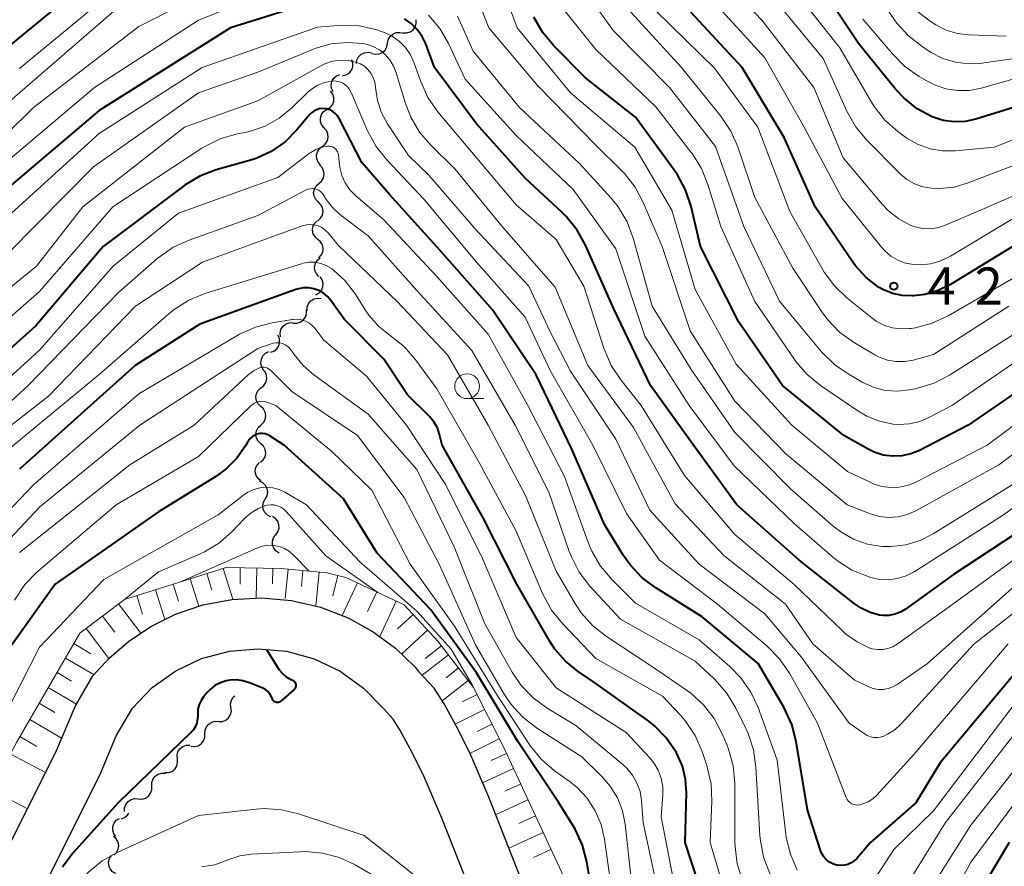
# Model space of a CAD drawing. Units: metres. Extents: x -70000 to -68000, y 22500 to 24000.
# Drawn here: x -68997 to -68898, y 23795 to 23880 of the extents above; entities that cross this region are included whole.
import ezdxf

# ---------------------------------------------------------------- set-up
doc = ezdxf.new("R2010")
doc.units = ezdxf.units.M
for name, color, linetype, lineweight in [('210100_道路縁(街区線)', 7, 'Continuous', 30), ('510200_細流', 7, 'Continuous', 30), ('610111_人工斜面(上)', 7, 'Continuous', 30), ('610199_人工斜面(ヒゲ)', 7, 'Continuous', 30), ('633100_広葉樹林', 7, 'Continuous', 13), ('710100_等高線(計曲線)', 7, 'Continuous', 40), ('710200_等高線(主曲線)', 7, 'Continuous', 13), ('731200_図化機測定による標高点', 7, 'Continuous', 40)]:
    doc.layers.add(name, color=color, linetype=linetype, lineweight=lineweight)
doc.styles.add('Style-WORKING', font='MS Gothic.ttf')

msp = doc.modelspace()

# ---------------------------------------------------------------- linework, layer by layer
at = {"layer": '210100_道路縁(街区線)', "linetype": 'Continuous', "lineweight": 30, "flags": 128}
for points in [[(-68989.63, 23813.77), (-68987.98, 23815.56), (-68986.04, 23817.24), (-68983.8, 23818.73), (-68981.29, 23819.97), (-68978.56, 23820.91), (-68975.65, 23821.47), (-68972.64, 23821.63), (-68969.63, 23821.36), (-68966.71, 23820.68), (-68963.94, 23819.61), (-68961.41, 23818.21), (-68959.16, 23816.54), (-68957.22, 23814.68), (-68956.83, 23814.2)], [(-68985.64, 23810.53), (-68983.64, 23812.59), (-68981.28, 23814.26), (-68978.67, 23815.5), (-68975.88, 23816.25), (-68973, 23816.5), (-68970.12, 23816.24), (-68967.33, 23815.47), (-68964.73, 23814.23), (-68962.38, 23812.54), (-68960.36, 23810.47)], [(-68998.14, 23796.5), (-68993.29, 23806.24), (-68991.38, 23810.76), (-68989.63, 23813.77)], [(-68925.41, 23751.97), (-68928.99, 23756.44), (-68931.02, 23759.26), (-68932.21, 23761.36), (-68934.59, 23766.16), (-68940.13, 23778.02), (-68942.8, 23784.21), (-68945.73, 23791.33), (-68949.77, 23801.54), (-68951.58, 23805.77), (-68952.86, 23808.37), (-68954.25, 23810.94), (-68955.27, 23812.53), (-68956.83, 23814.2)], [(-68995.29, 23791.31), (-68993.84, 23793.92), (-68988.82, 23803.99), (-68987.28, 23807.74), (-68985.64, 23810.53)], [(-68929.82, 23749.2), (-68933.27, 23753.5), (-68935.4, 23756.47), (-68936.68, 23758.73), (-68939.24, 23763.87), (-68944.86, 23775.92), (-68947.55, 23782.17), (-68950.52, 23789.35), (-68954.5, 23799.43), (-68956.29, 23803.61), (-68957.46, 23806), (-68958.73, 23808.35), (-68959.41, 23809.4), (-68960.36, 23810.47)]]:
    msp.add_lwpolyline(points, dxfattribs=at)
at = {"layer": '510200_細流', "linetype": 'Continuous', "lineweight": 30, "flags": 128}
for points in [[(-68958.403, 23878.497), (-68958.036, 23878.485), (-68957.686, 23878.592), (-68957.387, 23878.806), (-68957.173, 23879.105), (-68957.066, 23879.455), (-68957.078, 23879.822)], [(-68959.951, 23877.446), (-68959.884, 23877.807), (-68959.704, 23878.127), (-68959.43, 23878.373), (-68959.093, 23878.518), (-68958.727, 23878.547), (-68958.372, 23878.457)], [(-68961.53, 23876.436), (-68961.174, 23876.345), (-68960.809, 23876.375), (-68960.471, 23876.52), (-68960.198, 23876.766), (-68960.018, 23877.085), (-68959.951, 23877.446)], [(-68963.092, 23875.399), (-68963.039, 23875.762), (-68962.872, 23876.088), (-68962.608, 23876.345), (-68962.277, 23876.503), (-68961.913, 23876.547), (-68961.554, 23876.471)], [(-68964.51, 23874.183), (-68964.151, 23874.261), (-68963.838, 23874.451), (-68963.6, 23874.731), (-68963.466, 23875.073), (-68963.447, 23875.44), (-68963.549, 23875.793)], [(-68965.43, 23872.553), (-68965.589, 23872.884), (-68965.631, 23873.248), (-68965.555, 23873.608), (-68965.368, 23873.924), (-68965.09, 23874.163), (-68964.749, 23874.3)], [(-68966.032, 23870.783), (-68965.722, 23870.981), (-68965.493, 23871.268), (-68965.368, 23871.612), (-68965.36, 23871.98), (-68965.47, 23872.33), (-68965.687, 23872.626)], [(-68966.324, 23868.932), (-68966.562, 23869.212), (-68966.696, 23869.553), (-68966.715, 23869.921), (-68966.614, 23870.274), (-68966.407, 23870.576), (-68966.112, 23870.795)], [(-68966.533, 23867.069), (-68966.243, 23867.295), (-68966.043, 23867.602), (-68965.95, 23867.957), (-68965.977, 23868.324), (-68966.12, 23868.662), (-68966.364, 23868.936)], [(-68966.702, 23865.202), (-68966.946, 23865.476), (-68967.088, 23865.814), (-68967.115, 23866.181), (-68967.023, 23866.536), (-68966.822, 23866.843), (-68966.533, 23867.069)], [(-68966.87, 23863.334), (-68966.595, 23863.577), (-68966.414, 23863.896), (-68966.343, 23864.256), (-68966.393, 23864.621), (-68966.555, 23864.95), (-68966.816, 23865.208)], [(-68966.924, 23861.46), (-68967.185, 23861.719), (-68967.347, 23862.047), (-68967.397, 23862.412), (-68967.327, 23862.772), (-68967.145, 23863.091), (-68966.87, 23863.334)], [(-68966.978, 23859.586), (-68966.703, 23859.829), (-68966.522, 23860.148), (-68966.452, 23860.508), (-68966.501, 23860.873), (-68966.664, 23861.201), (-68966.924, 23861.46)], [(-68966.974, 23857.712), (-68967.253, 23857.95), (-68967.44, 23858.266), (-68967.517, 23858.626), (-68967.474, 23858.99), (-68967.317, 23859.322), (-68967.061, 23859.585)], [(-68966.888, 23855.839), (-68966.632, 23856.102), (-68966.475, 23856.434), (-68966.431, 23856.798), (-68966.508, 23857.158), (-68966.695, 23857.474), (-68966.974, 23857.712)], [(-68966.877, 23853.967), (-68967.125, 23854.238), (-68967.272, 23854.574), (-68967.305, 23854.94), (-68967.218, 23855.297), (-68967.022, 23855.607), (-68966.735, 23855.837)], [(-68967.183, 23852.123), (-68966.864, 23852.305), (-68966.621, 23852.58), (-68966.479, 23852.918), (-68966.453, 23853.285), (-68966.545, 23853.64), (-68966.747, 23853.947)], [(-68968.056, 23850.528), (-68968.043, 23850.894), (-68967.912, 23851.237), (-68967.677, 23851.52), (-68967.365, 23851.713), (-68967.007, 23851.796), (-68966.642, 23851.758)], [(-68969.459, 23849.284), (-68969.092, 23849.269), (-68968.741, 23849.375), (-68968.441, 23849.586), (-68968.225, 23849.884), (-68968.115, 23850.234), (-68968.125, 23850.601)], [(-68970.736, 23847.913), (-68970.774, 23848.278), (-68970.691, 23848.636), (-68970.499, 23848.949), (-68970.216, 23849.183), (-68969.874, 23849.315), (-68969.507, 23849.328)], [(-68971.754, 23846.349), (-68971.408, 23846.469), (-68971.118, 23846.695), (-68970.916, 23847.001), (-68970.823, 23847.357), (-68970.848, 23847.723), (-68970.991, 23848.061)], [(-68972.465, 23844.616), (-68972.646, 23844.936), (-68972.713, 23845.296), (-68972.662, 23845.66), (-68972.497, 23845.988), (-68972.236, 23846.246), (-68971.906, 23846.406)], [(-68972.685, 23842.761), (-68972.399, 23842.991), (-68972.203, 23843.302), (-68972.116, 23843.658), (-68972.148, 23844.025), (-68972.295, 23844.361), (-68972.543, 23844.631)], [(-68972.71, 23840.887), (-68972.978, 23841.138), (-68973.15, 23841.462), (-68973.21, 23841.825), (-68973.15, 23842.187), (-68972.978, 23842.511), (-68972.71, 23842.762)], [(-68972.71, 23839.012), (-68972.442, 23839.263), (-68972.27, 23839.587), (-68972.21, 23839.949), (-68972.27, 23840.312), (-68972.442, 23840.636), (-68972.71, 23840.887)], [(-68972.71, 23837.137), (-68972.978, 23837.388), (-68973.15, 23837.712), (-68973.21, 23838.075), (-68973.15, 23838.437), (-68972.978, 23838.761), (-68972.71, 23839.012)], [(-68972.739, 23835.263), (-68972.466, 23835.509), (-68972.288, 23835.829), (-68972.221, 23836.19), (-68972.275, 23836.554), (-68972.441, 23836.881), (-68972.704, 23837.137)], [(-68972.716, 23833.389), (-68972.999, 23833.623), (-68973.191, 23833.936), (-68973.273, 23834.294), (-68973.236, 23834.659), (-68973.084, 23834.993), (-68972.833, 23835.261)], [(-68972.273, 23831.569), (-68972.092, 23831.888), (-68972.025, 23832.249), (-68972.075, 23832.612), (-68972.241, 23832.941), (-68972.502, 23833.199), (-68972.832, 23833.359)], [(-68971.715, 23829.779), (-68972.045, 23829.939), (-68972.306, 23830.197), (-68972.472, 23830.525), (-68972.522, 23830.889), (-68972.455, 23831.249), (-68972.273, 23831.569)], [(-68971.214, 23827.975), (-68970.995, 23828.27), (-68970.883, 23828.619), (-68970.889, 23828.986), (-68971.013, 23829.333), (-68971.24, 23829.621), (-68971.548, 23829.82)], [(-68970.88, 23826.13), (-68971.188, 23826.329), (-68971.415, 23826.617), (-68971.539, 23826.964), (-68971.545, 23827.331), (-68971.433, 23827.68), (-68971.214, 23827.975)], [(-68975.722, 23810.594), (-68975.762, 23810.959), (-68975.682, 23811.316), (-68975.491, 23811.631), (-68975.322, 23811.772)], [(-68976.943, 23809.171), (-68976.577, 23809.187), (-68976.235, 23809.321), (-68975.954, 23809.556), (-68975.763, 23809.871), (-68975.682, 23810.229), (-68975.722, 23810.594)], [(-68978.342, 23807.923), (-68978.329, 23808.29), (-68978.198, 23808.633), (-68977.964, 23808.917), (-68977.652, 23809.11), (-68977.295, 23809.194), (-68976.93, 23809.157)], [(-68979.753, 23806.689), (-68979.388, 23806.653), (-68979.031, 23806.736), (-68978.719, 23806.929), (-68978.485, 23807.214), (-68978.354, 23807.556), (-68978.342, 23807.923)], [(-68981.116, 23805.405), (-68981.144, 23805.771), (-68981.052, 23806.126), (-68980.851, 23806.434), (-68980.562, 23806.661), (-68980.217, 23806.784), (-68979.849, 23806.788)], [(-68982.382, 23804.023), (-68982.015, 23804.027), (-68981.67, 23804.149), (-68981.381, 23804.376), (-68981.18, 23804.684), (-68981.088, 23805.039), (-68981.116, 23805.405)], [(-68983.685, 23802.675), (-68983.685, 23803.043), (-68983.566, 23803.39), (-68983.343, 23803.682), (-68983.038, 23803.886), (-68982.684, 23803.982), (-68982.317, 23803.958)], [(-68985.052, 23801.393), (-68984.686, 23801.369), (-68984.332, 23801.465), (-68984.027, 23801.669), (-68983.803, 23801.961), (-68983.685, 23802.308), (-68983.685, 23802.675)], [(-68986.42, 23800.11), (-68986.42, 23800.477), (-68986.302, 23800.824), (-68986.078, 23801.116), (-68985.773, 23801.32), (-68985.419, 23801.416), (-68985.052, 23801.393)], [(-68986.769, 23799.368), (-68986.425, 23799.496), (-68986.142, 23799.729), (-68986.01, 23799.938)], [(-68987.3, 23797.58), (-68987.517, 23797.877), (-68987.625, 23798.227), (-68987.617, 23798.595), (-68987.49, 23798.94), (-68987.261, 23799.226), (-68986.951, 23799.423)], [(-68987.512, 23795.726), (-68987.247, 23795.98), (-68987.079, 23796.306), (-68987.023, 23796.669), (-68987.087, 23797.031), (-68987.262, 23797.353), (-68987.533, 23797.601)], [(-68987.315, 23793.874), (-68987.635, 23794.054), (-68987.879, 23794.328), (-68988.024, 23794.666), (-68988.051, 23795.032), (-68987.961, 23795.387), (-68987.76, 23795.695)]]:
    msp.add_lwpolyline(points, dxfattribs=at)
at = {"layer": '610111_人工斜面(上)', "linetype": 'Continuous', "lineweight": 13, "flags": 128}
for points in [[(-69002.55, 23797.55), (-69000.76, 23800.56), (-68997.32, 23807.07), (-68990.92, 23818.05), (-68986.45, 23821.46), (-68976.19, 23824.67), (-68970.63, 23824.58), (-68966.06, 23824.14), (-68964.15, 23823.66), (-68958.28, 23820.91), (-68954.9, 23817.27)], [(-68954.9, 23817.27), (-68951.3, 23812.6), (-68948.34, 23806.69), (-68936.78, 23781.82), (-68919.26, 23757.1)]]:
    msp.add_lwpolyline(points, dxfattribs=at)
at = {"layer": '610199_人工斜面(ヒゲ)', "linetype": 'Continuous', "lineweight": 13, "flags": 128}
for points in [[(-68974.78, 23824.65), (-68974.81, 23822.99)], [(-68978.15, 23824.06), (-68977.63, 23822.4)], [(-68976.49, 23824.58), (-68975.52, 23821.48)], [(-68973.13, 23824.62), (-68973.18, 23821.6)], [(-68971.52, 23824.6), (-68971.55, 23823.04)], [(-68969.97, 23824.52), (-68970.26, 23821.54)], [(-68968.48, 23824.37), (-68968.63, 23822.75)], [(-68966.86, 23824.21), (-68967.19, 23820.79)], [(-68964.97, 23823.86), (-68965.47, 23821.82)], [(-68981.53, 23823), (-68981, 23821.29)], [(-68979.82, 23823.54), (-68978.96, 23820.77)], [(-68963, 23823.12), (-68964.54, 23819.84)], [(-68985.21, 23821.85), (-68984.62, 23819.97)], [(-68983.33, 23822.44), (-68982.39, 23819.43)], [(-68961.05, 23822.21), (-68961.97, 23820.24)], [(-68987.03, 23821.03), (-68984.78, 23818.08)], [(-68959.08, 23821.28), (-68960.75, 23817.72)], [(-68988.66, 23819.78), (-68987.41, 23818.15)], [(-68957.39, 23819.95), (-68958.96, 23818.49)], [(-68990.3, 23818.53), (-68988.01, 23815.53)], [(-68955.93, 23818.38), (-68958.55, 23815.95)], [(-68991.53, 23817.01), (-68989.81, 23816)], [(-68954.53, 23816.79), (-68956.17, 23815.51)], [(-68953.83, 23815.88), (-68956.49, 23813.84)], [(-68992.37, 23815.56), (-68989.49, 23813.88)], [(-68993.22, 23814.1), (-68991.76, 23813.25)], [(-68952.81, 23814.56), (-68954.07, 23813.58)], [(-68951.83, 23813.29), (-68954.46, 23811.27)], [(-68994.11, 23812.58), (-68991.28, 23810.93)], [(-68950.95, 23811.9), (-68952.45, 23811.14)], [(-68995.03, 23811.01), (-68993.45, 23810.09)], [(-68950.19, 23810.39), (-68953.15, 23808.91)], [(-68995.98, 23809.37), (-68992.7, 23807.45)], [(-68949.45, 23808.92), (-68950.93, 23808.18)], [(-68996.97, 23807.66), (-68995.27, 23806.67)], [(-68948.72, 23807.44), (-68951.67, 23805.96)], [(-68997.93, 23805.91), (-68994.39, 23804.03)], [(-68948, 23805.96), (-68949.52, 23805.25)], [(-68947.29, 23804.43), (-68950.39, 23802.99)], [(-68946.57, 23802.88), (-68948.14, 23802.15)], [(-68999.84, 23802.3), (-68996.21, 23800.37)], [(-68945.84, 23801.3), (-68949.08, 23799.79)], [(-68945.08, 23799.68), (-68946.75, 23798.9)], [(-68944.31, 23798.01), (-68947.74, 23796.41)], [(-68943.51, 23796.29), (-68945.28, 23795.47)]]:
    msp.add_lwpolyline(points, dxfattribs=at)
at = {"layer": '633100_広葉樹林', "linetype": 'Continuous', "lineweight": 13}
msp.add_line((-68951.95, 23841.68), (-68950.283, 23841.68), dxfattribs=at)
msp.add_circle((-68951.95, 23842.93), 1.25, dxfattribs=at)
at = {"layer": '710100_等高線(計曲線)', "linetype": 'Continuous', "lineweight": 40, "flags": 128}
for points, elevation in [([(-68895, 23871.6), (-68900.75, 23869.82), (-68901.83, 23869.58), (-68902.94, 23869.54), (-68904.04, 23869.69), (-68905.16, 23870.06), (-68906.65, 23870.86), (-68907.97, 23871.91), (-68908.82, 23872.83), (-68912.56, 23877.44), (-68917, 23884.11)], 430), ([(-68968.65, 23881.22), (-68975.77, 23879), (-68989, 23870.69), (-68999, 23862.23)], 400), ([(-68993.43, 23881), (-69002.28, 23873.72)], 410), ([(-68895, 23858.22), (-68903.29, 23853.18), (-68904.54, 23852.56), (-68905.87, 23852.17), (-68907, 23852.03), (-68907.16, 23852.02), (-68908.15, 23852.05), (-68909.12, 23852.25), (-68910.03, 23852.62), (-68910.55, 23852.91), (-68911.79, 23853.88), (-68912.85, 23855.04), (-68913.13, 23855.43), (-68916.91, 23861), (-68920.04, 23867.96), (-68924.26, 23875), (-68929.42, 23880.58)], 420), ([(-68893, 23830.54), (-68903, 23823.97), (-68907.82, 23820.49), (-68908.34, 23820.18), (-68908.89, 23819.97), (-68909.48, 23819.86), (-68910.08, 23819.85), (-68910.43, 23819.89), (-68911.39, 23820.16), (-68912.3, 23820.58), (-68912.99, 23821.05), (-68918.55, 23825.45), (-68924.82, 23831), (-68929.1, 23836.9), (-68933.5, 23843), (-68937.23, 23850.77), (-68940.04, 23857.12), (-68940.88, 23858.65), (-68941.98, 23860.01), (-68942.37, 23860.4), (-68946.12, 23863.88), (-68951, 23869.35), (-68955.25, 23875), (-68956.12, 23877.38), (-68956.48, 23878.14), (-68956.97, 23878.83), (-68957.57, 23879.43), (-68958.26, 23879.91)], 400), ([(-68911.52, 23836.55), (-68914.04, 23837.96), (-68920.2, 23843), (-68924.61, 23849.39), (-68928.46, 23857), (-68929.41, 23861.03), (-68929.96, 23862.68), (-68930.78, 23864.22), (-68931.07, 23864.63), (-68935, 23870), (-68940.04, 23873.96), (-68943.26, 23877.21), (-68944.37, 23878.56), (-68945.23, 23880.07)], 410), ([(-68895.98, 23815), (-68904.35, 23805), (-68906.79, 23801), (-68911.35, 23797), (-68912.74, 23795.39), (-68913, 23795.14), (-68913.3, 23794.93), (-68913.63, 23794.79), (-68913.98, 23794.7), (-68914.34, 23794.67), (-68914.7, 23794.71), (-68914.77, 23794.72), (-68915.14, 23794.84), (-68915.48, 23795.02), (-68915.78, 23795.26), (-68916.04, 23795.54), (-68916.24, 23795.87), (-68916.38, 23796.19), (-68917.71, 23800.29), (-68918.85, 23807.17), (-68919.28, 23808.86), (-68920.09, 23810.6), (-68922.67, 23815), (-68928.28, 23819.72), (-68932.96, 23822.62), (-68934.36, 23823.66), (-68935.55, 23824.93), (-68936.24, 23825.93), (-68938.11, 23829), (-68941.4, 23836.6), (-68945, 23844.06), (-68949.4, 23850.6), (-68955, 23856.97), (-68959.76, 23862.24), (-68962.56, 23865.44), (-68964.83, 23869.87), (-68965.01, 23870.14), (-68965.22, 23870.39), (-68965.48, 23870.58), (-68965.77, 23870.74), (-68966.08, 23870.84), (-68966.23, 23870.86), (-68966.53, 23870.88), (-68966.83, 23870.84), (-68967.12, 23870.76), (-68967.39, 23870.62), (-68967.63, 23870.44), (-68967.8, 23870.26), (-68969.09, 23868.73), (-68970.28, 23867.54), (-68971.66, 23866.57), (-68973.18, 23865.86), (-68973.86, 23865.65), (-68977.21, 23864.7), (-68978.84, 23864.08), (-68980.33, 23863.19), (-68980.49, 23863.07), (-68988.58, 23857), (-68995.36, 23849), (-69005, 23840.38)], 390), ([(-68927.29, 23788.71), (-68929.99, 23797), (-68929.87, 23801.98), (-68929.96, 23803.35), (-68930.29, 23804.69), (-68930.84, 23805.95), (-68930.92, 23806.1), (-68931.91, 23807.53), (-68933.14, 23808.77), (-68933.78, 23809.27), (-68939, 23813), (-68940.79, 23814.21), (-68942.05, 23815.23), (-68943.11, 23816.45), (-68943.66, 23817.29), (-68946.94, 23823), (-68950.34, 23829.66), (-68954.45, 23837), (-68954.72, 23838.08), (-68954.95, 23838.74), (-68955.29, 23839.34), (-68955.73, 23839.88), (-68955.8, 23839.94), (-68957.95, 23842.05), (-68960.35, 23845.65), (-68964.34, 23849.66), (-68965.67, 23851.56), (-68966.01, 23851.96), (-68966.41, 23852.3), (-68966.87, 23852.56), (-68967.37, 23852.74), (-68967.88, 23852.83), (-68968.41, 23852.83), (-68968.93, 23852.74), (-68969.18, 23852.66), (-68978.84, 23849.16), (-68985.35, 23845), (-68997, 23834.58)], 380), ([(-68891, 23846.26), (-68901.51, 23839), (-68906.43, 23836.46), (-68907.3, 23836.11), (-68908.21, 23835.91), (-68909.15, 23835.87), (-68910.08, 23836), (-68910.97, 23836.28), (-68911.52, 23836.55)], 410), ([(-68938.86, 23788.8), (-68939.91, 23795.05), (-68940.34, 23796.73), (-68941.07, 23798.32), (-68941.28, 23798.68), (-68942.73, 23801), (-68946.84, 23807.16), (-68951, 23814.06), (-68955.59, 23820.41), (-68961, 23826.11), (-68964.41, 23831.59), (-68970.36, 23837), (-68971.77, 23837.91), (-68972.02, 23838.04), (-68972.28, 23838.12), (-68972.56, 23838.16), (-68972.83, 23838.15), (-68973.11, 23838.09), (-68973.36, 23837.98), (-68973.6, 23837.84), (-68973.8, 23837.65), (-68973.97, 23837.43), (-68974.02, 23837.36), (-68974.27, 23836.91), (-68975.13, 23835.67), (-68976.19, 23834.61), (-68977.23, 23833.85), (-68983, 23830.29), (-68993.42, 23823), (-68998.33, 23816.1)], 370), ([(-68972.15, 23816.42), (-68971.3, 23815.07), (-68970.86, 23814.38), (-68970.55, 23814), (-68970.18, 23813.67)], 360), ([(-68970.18, 23813.67), (-68969.76, 23813.42), (-68969.52, 23813.32), (-68969.44, 23813.28), (-68969.36, 23813.22), (-68969.3, 23813.16), (-68969.24, 23813.08), (-68969.21, 23812.99), (-68969.18, 23812.9), (-68969.18, 23812.81), (-68969.19, 23812.71), (-68969.21, 23812.62), (-68969.25, 23812.54), (-68969.31, 23812.46), (-68969.36, 23812.41), (-68970.71, 23811.22), (-68970.79, 23811.16), (-68970.87, 23811.12), (-68970.95, 23811.1), (-68971.04, 23811.09), (-68971.13, 23811.09), (-68971.22, 23811.11), (-68971.3, 23811.15), (-68971.38, 23811.2), (-68971.44, 23811.26), (-68971.5, 23811.33), (-68971.54, 23811.42), (-68971.55, 23811.45), (-68971.66, 23811.72), (-68971.82, 23811.97), (-68972.02, 23812.19), (-68972.26, 23812.38), (-68972.53, 23812.52), (-68973.87, 23813.07), (-68974.51, 23813.27), (-68975.18, 23813.36), (-68975.85, 23813.33), (-68976.19, 23813.27), (-68976.78, 23813.08), (-68977.33, 23812.79), (-68977.82, 23812.41), (-68978.15, 23812.06), (-68978.47, 23811.67), (-68978.73, 23811.29), (-68978.92, 23810.87), (-68979.04, 23810.43), (-68979.07, 23809.97), (-68979.07, 23809.82), (-68979.08, 23809.43), (-68979.15, 23809.05), (-68979.3, 23808.68), (-68979.5, 23808.34), (-68979.75, 23808.05), (-68987.07, 23801), (-68991.65, 23795.91), (-68992.69, 23794.51)], 360), ([(-68897.41, 23797), (-68902.9, 23787.75), (-68903.66, 23786.18)], 380)]:
    msp.add_lwpolyline(points, dxfattribs=dict(at, elevation=elevation))
at = {"layer": '710200_等高線(主曲線)', "linetype": 'Continuous', "lineweight": 13, "flags": 128}
for points, elevation in [([(-68930.38, 23875), (-68935.45, 23880.55), (-68941, 23888.21), (-68943.86, 23896.14), (-68944.74, 23900.34), (-68944.88, 23900.81), (-68945.11, 23901.25), (-68945.4, 23901.64), (-68945.76, 23901.98), (-68946.09, 23902.2), (-68946.76, 23902.51), (-68947.48, 23902.71), (-68948.22, 23902.77), (-68948.42, 23902.77), (-68959, 23902.27), (-68969.24, 23901), (-68981, 23897.01), (-68989, 23892.46), (-68997.83, 23884.17)], 416), ([(-68888.91, 23842.11), (-68898.43, 23835), (-68906.79, 23830.39), (-68907.65, 23830.01), (-68908.56, 23829.78), (-68909.5, 23829.72), (-68910.44, 23829.82), (-68911.36, 23830.09), (-68913.71, 23831), (-68919.87, 23836.13), (-68925, 23841.41), (-68929.5, 23848.5), (-68932.33, 23857), (-68934.23, 23861.43), (-68935.05, 23862.97), (-68936.12, 23864.34), (-68936.4, 23864.63), (-68939, 23867.18), (-68944.85, 23873.15), (-68949.76, 23879), (-68952.93, 23887.07)], 406), ([(-68906.71, 23833.3), (-68907.54, 23832.96), (-68908.42, 23832.76), (-68909.32, 23832.73), (-68910.22, 23832.84), (-68911.08, 23833.11), (-68911.33, 23833.23), (-68913.66, 23834.34), (-68919.27, 23839), (-68924.86, 23845.14), (-68929, 23852.65), (-68931.35, 23860.65), (-68935.08, 23867), (-68941.54, 23872.46), (-68946.92, 23879), (-68949.63, 23886.37)], 408), ([(-68973.41, 23885), (-68985, 23879.13), (-68995.6, 23871), (-69003.71, 23863)], 404), ([(-68985.9, 23884.1), (-68997, 23874.9)], 408), ([(-68909.83, 23842.51), (-68910.98, 23842.8), (-68912.11, 23843.31), (-68913.51, 23844.1), (-68914.94, 23845.09), (-68916.27, 23846.4), (-68920.51, 23851.49), (-68924.09, 23859), (-68926.94, 23867.06), (-68931.58, 23873), (-68937.26, 23878.74), (-68941.71, 23885)], 414), ([(-68890.21, 23865), (-68901, 23860.34), (-68903.9, 23859.12), (-68904.62, 23858.88), (-68905.37, 23858.78), (-68906.13, 23858.81), (-68906.88, 23858.97), (-68907.3, 23859.12), (-68908.49, 23859.76), (-68909.54, 23860.59), (-68910.19, 23861.26), (-68914.09, 23865.91), (-68917.06, 23873), (-68922.26, 23879.74), (-68927.25, 23885)], 424), ([(-68895, 23876.19), (-68900.16, 23875.45), (-68901.48, 23875.38), (-68902.81, 23875.54), (-68904.08, 23875.93), (-68905.26, 23876.53), (-68905.4, 23876.62), (-68906.16, 23877.12), (-68907.54, 23878.19), (-68908.7, 23879.49), (-68908.93, 23879.81), (-68912.51, 23885)], 434), ([(-68969.5, 23883.59), (-68979, 23879.76), (-68989.46, 23873), (-69001, 23863.25)], 402), ([(-68923, 23851.45), (-68926.42, 23859), (-68927.71, 23863.23), (-68928.36, 23864.84), (-68929.28, 23866.32), (-68929.39, 23866.46), (-68932.96, 23871.04), (-68939, 23876.82), (-68943.51, 23882.49)], 412), ([(-68887, 23871.77), (-68898.88, 23867), (-68902.81, 23866.62), (-68904.09, 23866.61), (-68905.36, 23866.82), (-68906.57, 23867.25), (-68907.69, 23867.88), (-68907.94, 23868.06), (-68908.6, 23868.56), (-68909.9, 23869.72), (-68910.98, 23871.09), (-68911.24, 23871.53), (-68914.43, 23877), (-68919.09, 23882.91)], 428), ([(-68897, 23859.82), (-68903.3, 23856.02), (-68904.26, 23855.55), (-68905.28, 23855.26), (-68906.33, 23855.14), (-68907.01, 23855.17), (-68907.82, 23855.31), (-68908.59, 23855.6), (-68909.3, 23856.01), (-68909.92, 23856.54), (-68910.25, 23856.91), (-68914.19, 23861.81), (-68918.03, 23869), (-68922, 23876), (-68927, 23881.44)], 422), ([(-68896.8, 23865.2), (-68901.52, 23863.39), (-68902.93, 23862.98), (-68904.39, 23862.83), (-68905.2, 23862.85), (-68906.08, 23863), (-68906.92, 23863.29), (-68907.69, 23863.73), (-68908.38, 23864.3), (-68908.44, 23864.36), (-68911.75, 23867.73), (-68912.86, 23869.07), (-68913.73, 23870.63), (-68916.1, 23875.9), (-68921, 23881.9)], 426), ([(-68987, 23881.11), (-68998.71, 23871)], 406), ([(-68910.44, 23823.48), (-68911.31, 23823.67), (-68911.6, 23823.76), (-68913.22, 23824.41), (-68914.69, 23825.34), (-68915.21, 23825.77), (-68919, 23829.06), (-68925.09, 23834.91), (-68929.61, 23841), (-68934.05, 23847.95), (-68937, 23856.76), (-68941.28, 23862.72), (-68947, 23868.18), (-68952.15, 23873.85), (-68953.84, 23877.44), (-68954.71, 23878.95), (-68955.83, 23880.28)], 402), ([(-68897.08, 23833), (-68905.04, 23828.06), (-68906.37, 23827.39), (-68907.79, 23826.96), (-68909.28, 23826.78), (-68910.2, 23826.8), (-68911.66, 23827.04), (-68913.05, 23827.53), (-68914.34, 23828.26), (-68915.1, 23828.84), (-68919.42, 23832.58), (-68925, 23838.27), (-68929.4, 23844.6), (-68933.34, 23851), (-68935.25, 23857.84), (-68935.86, 23859.47), (-68936.75, 23860.97), (-68937.47, 23861.87), (-68940.64, 23865.36), (-68946.69, 23871), (-68951.35, 23876.65), (-68952.93, 23880.17)], 404), ([(-68895, 23854.95), (-68903.55, 23850.01), (-68905.13, 23849.27), (-68906.81, 23848.81), (-68907.27, 23848.74), (-68907.42, 23848.73), (-68908.3, 23848.69), (-68909.17, 23848.81), (-68910.01, 23849.07), (-68910.78, 23849.48), (-68911.23, 23849.8), (-68913.73, 23851.81), (-68914.98, 23853.02), (-68916.01, 23854.42), (-68916.14, 23854.65), (-68919.48, 23860.52), (-68922.68, 23869), (-68927.05, 23874.95), (-68933, 23880.75)], 418), ([(-68897.7, 23878.18), (-68901.47, 23878.3), (-68902.63, 23878.44), (-68903.75, 23878.78), (-68904.79, 23879.31), (-68905.34, 23879.69), (-68907.05, 23881)], 436), ([(-68894.8, 23827), (-68903.05, 23821), (-68908.66, 23816.97), (-68909.11, 23816.7), (-68909.61, 23816.52), (-68910.12, 23816.42), (-68910.65, 23816.41), (-68911.17, 23816.5), (-68911.49, 23816.6), (-68912.71, 23817.18), (-68913.82, 23817.97), (-68914.16, 23818.29), (-68919.02, 23822.98), (-68925, 23828), (-68930.06, 23833.94), (-68934.43, 23841), (-68936.48, 23843.56), (-68937.44, 23845.01), (-68938.2, 23846.76), (-68940.19, 23853), (-68943, 23857.68), (-68947, 23861.19), (-68952.42, 23867.58), (-68954.89, 23870.55), (-68955.89, 23871.98), (-68956.65, 23873.66), (-68957.28, 23875.46), (-68957.64, 23876.27), (-68958.14, 23877.01), (-68958.76, 23877.64), (-68959.48, 23878.16), (-68960.28, 23878.55), (-68960.56, 23878.64), (-68961.13, 23878.82), (-68962.83, 23879.2), (-68964.57, 23879.27), (-68964.96, 23879.25), (-68967, 23879.08), (-68978.62, 23875), (-68989, 23868.35), (-68999.32, 23859)], 398), ([(-68891, 23875.54), (-68900.23, 23872.92), (-68901.4, 23872.7), (-68902.59, 23872.68), (-68903.77, 23872.87), (-68904.9, 23873.26), (-68905.5, 23873.57), (-68906.46, 23874.12), (-68907.89, 23875.11), (-68909.15, 23876.37), (-68912.11, 23879.89)], 432), ([(-68895, 23824.45), (-68905.61, 23815), (-68908.67, 23812.9), (-68909.11, 23812.66), (-68909.58, 23812.49), (-68910.07, 23812.41), (-68910.58, 23812.41), (-68911.07, 23812.51), (-68911.51, 23812.67), (-68913, 23813.36), (-68917.15, 23817), (-68919.92, 23821), (-68926.12, 23825.88), (-68931, 23831.07), (-68935.22, 23838.78), (-68939.79, 23845), (-68943.09, 23852.91), (-68948.44, 23859), (-68953.19, 23864.81), (-68955.61, 23867.19), (-68956.74, 23868.51), (-68957.63, 23870.02), (-68958.19, 23871.48), (-68959.08, 23874.49), (-68959.35, 23875.16), (-68959.73, 23875.79), (-68960.21, 23876.33), (-68960.78, 23876.78), (-68961.42, 23877.13), (-68962.11, 23877.36), (-68962.41, 23877.42), (-68964.02, 23877.54), (-68965.63, 23877.38), (-68967.18, 23876.94), (-68967.42, 23876.85), (-68973, 23874.55), (-68979, 23872.47), (-68989.54, 23865), (-69001, 23853.46)], 396), ([(-68895, 23821.63), (-68901, 23816.91), (-68908.27, 23808.94), (-68908.9, 23808.35), (-68909.63, 23807.89), (-68910, 23807.71), (-68910.33, 23807.6), (-68910.67, 23807.56), (-68911.02, 23807.57), (-68911.36, 23807.64), (-68911.68, 23807.77), (-68911.9, 23807.9), (-68913.51, 23809), (-68918.33, 23815.67), (-68921.98, 23820.02), (-68928.59, 23825), (-68933.55, 23830.45), (-68937, 23837.58), (-68941.55, 23844.45), (-68943.6, 23848.4), (-68945.74, 23853), (-68951.19, 23858.81), (-68955.82, 23864.18), (-68957.85, 23866.15), (-68959.96, 23869.33), (-68960.57, 23870.46), (-68960.98, 23871.68), (-68961.18, 23873), (-68961.18, 23873.07), (-68961.25, 23873.54), (-68961.4, 23874), (-68961.63, 23874.43), (-68961.93, 23874.81), (-68962.29, 23875.13), (-68962.7, 23875.38), (-68963.14, 23875.56), (-68963.92, 23875.72), (-68964.72, 23875.75), (-68965.5, 23875.64), (-68966.26, 23875.39), (-68966.69, 23875.18), (-68973, 23871.65), (-68980.4, 23869), (-68990.64, 23861), (-68995.3, 23855), (-69001, 23850.39)], 394), ([(-68897.44, 23851), (-68905, 23846.11), (-68907.05, 23845.55), (-68907.91, 23845.4), (-68908.79, 23845.4), (-68909.65, 23845.55), (-68910.47, 23845.85), (-68910.93, 23846.09), (-68913.05, 23847.36), (-68914.46, 23848.38), (-68915.68, 23849.63), (-68916.25, 23850.42), (-68919.18, 23854.82), (-68923, 23861.92), (-68924.72, 23867.01), (-68925.41, 23868.61), (-68926.42, 23870.11), (-68930.38, 23875)], 416), ([(-68897.5, 23817), (-68907, 23805.86), (-68910.71, 23801.77), (-68911.12, 23801.39), (-68911.59, 23801.08), (-68912.11, 23800.87), (-68912.42, 23800.78), (-68912.63, 23800.76), (-68912.84, 23800.77), (-68913.05, 23800.82), (-68913.24, 23800.9), (-68913.42, 23801.01), (-68913.58, 23801.16), (-68913.7, 23801.33), (-68913.81, 23801.53), (-68916.7, 23809), (-68919.52, 23814.04), (-68920.5, 23815.48), (-68921.76, 23816.77), (-68926.74, 23821), (-68932.59, 23825.41), (-68935.9, 23830.1), (-68939.29, 23837), (-68943.56, 23844.44), (-68946.12, 23849.88), (-68951, 23855.42), (-68956.27, 23861.73), (-68960.03, 23865.7), (-68961.12, 23867.06), (-68961.97, 23868.65), (-68963.62, 23872.51), (-68963.78, 23872.8), (-68963.98, 23873.06), (-68964.23, 23873.28), (-68964.51, 23873.46), (-68964.81, 23873.58), (-68965.13, 23873.65), (-68965.46, 23873.66), (-68965.59, 23873.65), (-68966.31, 23873.49), (-68966.99, 23873.22), (-68967.62, 23872.83), (-68968.02, 23872.49), (-68969.64, 23870.91), (-68970.88, 23869.9), (-68972.28, 23869.12), (-68973.79, 23868.6), (-68974.3, 23868.48), (-68975.05, 23868.34), (-68976.73, 23867.86), (-68978.3, 23867.1), (-68978.66, 23866.88), (-68987.61, 23861), (-68995, 23852.47), (-69003, 23845.44)], 392), ([(-68918.73, 23794.21), (-68919.42, 23795.81), (-68919.83, 23797.51), (-68919.87, 23797.84), (-68920.73, 23805.27), (-68922.66, 23810.57), (-68923.4, 23812.14), (-68924.4, 23813.57), (-68925.5, 23814.7), (-68928.61, 23817.39), (-68935, 23821.1), (-68937.4, 23823.48), (-68938.52, 23824.81), (-68939.4, 23826.32), (-68939.76, 23827.2), (-68942.15, 23833.85), (-68945.84, 23841), (-68949.82, 23848.18), (-68955, 23853.96), (-68960.32, 23859.68), (-68963.17, 23862.12), (-68963.75, 23862.71), (-68964.22, 23863.4), (-68964.57, 23864.15), (-68964.77, 23864.95), (-68964.81, 23865.28), (-68964.9, 23866.19), (-68964.93, 23866.36), (-68965, 23866.52), (-68965.09, 23866.68), (-68965.2, 23866.81), (-68965.34, 23866.92), (-68965.49, 23867.01), (-68965.65, 23867.07), (-68965.83, 23867.1), (-68966, 23867.09), (-68966.6, 23866.98), (-68967.17, 23866.77), (-68967.69, 23866.47), (-68967.8, 23866.39), (-68971, 23863.94), (-68981, 23860.33), (-68987.59, 23855), (-68995, 23846.57), (-69005, 23837.46)], 388), ([(-68968.14, 23862.68), (-68973, 23860.11), (-68979.94, 23857.64), (-68981.53, 23856.92), (-68982.96, 23855.93), (-68983.2, 23855.73), (-68987, 23852.39), (-68996.14, 23843), (-69004.83, 23835)], 386), ([(-68921.45, 23793.79), (-68922.09, 23795.42), (-68922.44, 23797.12), (-68922.49, 23797.68), (-68922.88, 23804.59), (-68923.14, 23806.32), (-68923.68, 23807.97), (-68923.88, 23808.41), (-68924.94, 23810.57), (-68925.84, 23812.07), (-68926.98, 23813.38), (-68927.12, 23813.51), (-68929, 23815.26), (-68936.53, 23819.47), (-68939.6, 23822.81), (-68940.66, 23824.19), (-68941.46, 23825.74), (-68941.68, 23826.3), (-68943.73, 23832.27), (-68947.11, 23839), (-68951.48, 23846.52), (-68957, 23852.55), (-68961.92, 23858.08), (-68964.75, 23860.22), (-68965.51, 23860.91), (-68966.14, 23861.72), (-68966.39, 23862.14), (-68966.51, 23862.33), (-68966.67, 23862.5), (-68966.85, 23862.63), (-68967.05, 23862.73), (-68967.27, 23862.8), (-68967.49, 23862.83), (-68967.72, 23862.81), (-68967.94, 23862.76), (-68968.14, 23862.68)], 386), ([(-68946.07, 23831.93), (-68949.83, 23839), (-68953.92, 23846.08), (-68959, 23851.45), (-68964.91, 23857.09), (-68965.95, 23858.36), (-68966.24, 23858.65), (-68966.57, 23858.89), (-68966.93, 23859.06), (-68967.33, 23859.17), (-68967.73, 23859.21), (-68968.13, 23859.17), (-68968.54, 23859.07), (-68978.59, 23855.41), (-68985.32, 23851), (-68994.08, 23841.92), (-69003, 23834.98)], 384), ([(-68925.77, 23791.22), (-68927.5, 23797), (-68927.33, 23801.15), (-68927.4, 23802.89), (-68927.78, 23804.59), (-68927.84, 23804.76), (-68928.31, 23806.16), (-68929, 23807.75), (-68929.97, 23809.21), (-68930.49, 23809.81), (-68932.28, 23811.72), (-68939, 23815.53), (-68942.36, 23819.03), (-68943.45, 23820.39), (-68944.35, 23822.06), (-68947, 23828.35), (-68950.75, 23835.25), (-68955, 23842.65), (-68957.12, 23845.56), (-68958.27, 23846.88), (-68959.65, 23847.99), (-68959.67, 23848), (-68960.84, 23848.94), (-68961.83, 23850.07), (-68962.14, 23850.52), (-68963.3, 23852.34), (-68964.25, 23853.57), (-68965.4, 23854.61), (-68965.61, 23854.77), (-68966.13, 23855.08), (-68966.69, 23855.29), (-68967.28, 23855.4), (-68967.87, 23855.41), (-68968.46, 23855.31), (-68968.63, 23855.26), (-68978.36, 23852.25), (-68979.97, 23851.59), (-68981.45, 23850.66), (-68981.98, 23850.22), (-68989, 23844.09), (-69000.01, 23835)], 382), ([(-68893, 23847.95), (-68903.16, 23841), (-68905.4, 23839.8), (-68906.39, 23839.38), (-68907.44, 23839.13), (-68908.52, 23839.07), (-68909.06, 23839.11), (-68910.43, 23839.4), (-68911.73, 23839.92), (-68912.62, 23840.45), (-68916.37, 23843), (-68917.73, 23844.1), (-68918.86, 23845.42), (-68919.01, 23845.62), (-68923, 23851.45)], 412), ([(-68931, 23792.29), (-68932.43, 23799.57), (-68932.25, 23801.75), (-68932.26, 23802.61), (-68932.42, 23803.46), (-68932.72, 23804.27), (-68933.16, 23805.02), (-68933.56, 23805.52), (-68935.93, 23808.07), (-68943, 23812.55), (-68947, 23817.64), (-68950.42, 23825.58), (-68954.11, 23833), (-68958.06, 23839), (-68962.07, 23843.93), (-68966.4, 23847.6), (-68967.26, 23848.74), (-68967.54, 23849.04), (-68967.87, 23849.29), (-68968.23, 23849.49), (-68968.62, 23849.61), (-68969.03, 23849.67), (-68969.44, 23849.65), (-68969.53, 23849.64), (-68971.57, 23849.31), (-68973.26, 23848.87), (-68974.85, 23848.15), (-68975.03, 23848.05), (-68985, 23842.16), (-68995.6, 23833), (-69003.23, 23825)], 378), ([(-68894, 23850), (-68903.4, 23844.04), (-68904.95, 23843.24), (-68906.62, 23842.72), (-68906.85, 23842.67), (-68907.46, 23842.55), (-68908.64, 23842.43), (-68909.83, 23842.51)], 414), ([(-68932.26, 23789.74), (-68934.24, 23799), (-68934.41, 23801.21), (-68934.55, 23802.11), (-68934.86, 23802.98), (-68935.3, 23803.77), (-68935.88, 23804.48), (-68936.28, 23804.85), (-68941, 23808.78), (-68943.88, 23810.53), (-68945.29, 23811.55), (-68946.5, 23812.81), (-68947.41, 23814.15), (-68950.16, 23819), (-68953.24, 23826.76), (-68957, 23834.53), (-68961.9, 23840.1), (-68967.38, 23844.08), (-68968.47, 23845.02), (-68969.37, 23846.13), (-68969.5, 23846.33), (-68969.59, 23846.47), (-68969.78, 23846.71), (-68970.01, 23846.92), (-68970.27, 23847.09), (-68970.55, 23847.21), (-68970.85, 23847.28), (-68971.16, 23847.29), (-68971.47, 23847.25), (-68971.67, 23847.19), (-68973, 23846.73), (-68984.88, 23839), (-68995, 23830.74), (-69001, 23824.39)], 376), ([(-68935.4, 23793), (-68936.05, 23798.83), (-68936.32, 23800.19), (-68936.82, 23801.48), (-68937.54, 23802.66), (-68938.38, 23803.62), (-68940.39, 23805.61), (-68944.96, 23808.53), (-68946.34, 23809.6), (-68947.52, 23810.88), (-68948.22, 23811.93), (-68951.1, 23816.9), (-68954.75, 23825), (-68958.29, 23831.71), (-68963, 23837.95), (-68969.6, 23842.4), (-68971.75, 23844.53), (-68971.89, 23844.65), (-68972.05, 23844.74), (-68972.22, 23844.8), (-68972.39, 23844.83), (-68972.57, 23844.83), (-68972.75, 23844.8), (-68972.84, 23844.77), (-68973.37, 23844.52), (-68973.84, 23844.18), (-68973.95, 23844.09), (-68979.44, 23839), (-68985.89, 23835), (-68997, 23826.18)], 374), ([(-68889.47, 23844.53), (-68899.61, 23837), (-68906.71, 23833.3)], 408), ([(-68937.51, 23793), (-68938.12, 23797.33), (-68938.46, 23798.8), (-68939.06, 23800.18), (-68939.88, 23801.45), (-68940.91, 23802.55), (-68941.67, 23803.16), (-68943.15, 23804.21), (-68944.47, 23805.34), (-68945.58, 23806.69), (-68945.72, 23806.9), (-68949, 23811.94), (-68953.22, 23818.78), (-68957.7, 23825), (-68961.55, 23832.45), (-68965.6, 23836.4), (-68971.21, 23841), (-68972.1, 23841.33), (-68972.36, 23841.4), (-68972.63, 23841.42), (-68972.89, 23841.4), (-68973.15, 23841.33), (-68973.39, 23841.22), (-68973.6, 23841.06), (-68973.68, 23840.99), (-68979, 23835.86), (-68987.29, 23831), (-68995.25, 23824.19), (-68996.47, 23822.95), (-68997.52, 23821.39)], 372), ([(-68887, 23837.82), (-68898.08, 23829.92), (-68906.96, 23824.25), (-68907.77, 23823.83), (-68908.63, 23823.56), (-68909.54, 23823.44), (-68910.44, 23823.48)], 402), ([(-68962.74, 23825.26), (-68968.12, 23831), (-68970.3, 23832.26), (-68970.88, 23832.54), (-68971.51, 23832.71), (-68972.15, 23832.77), (-68972.8, 23832.71), (-68973.42, 23832.54), (-68974.01, 23832.27), (-68974.45, 23831.97), (-68977, 23829.97), (-68988.52, 23823.48), (-68995, 23816.65), (-68999, 23808.87), (-69001.84, 23801), (-69005.56, 23796.44), (-69008.05, 23794.75)], 368), ([(-68924.23, 23793.16), (-68924.76, 23794.83), (-68924.99, 23796.55), (-68925, 23796.99), (-68925.02, 23802.98), (-68925.18, 23804.72), (-68925.63, 23806.4), (-68925.81, 23806.86), (-68926.27, 23807.93), (-68927.08, 23809.47), (-68928.16, 23810.85), (-68929.45, 23812.01), (-68929.78, 23812.25), (-68933.31, 23814.69), (-68937.93, 23817.73), (-68939.3, 23818.81), (-68940.46, 23820.11), (-68941.05, 23821), (-68943, 23824.3), (-68946.07, 23831.93)], 384), ([(-68960.93, 23822.15), (-68966.16, 23825.84), (-68970.15, 23830.32), (-68970.41, 23830.56), (-68970.7, 23830.75), (-68971.03, 23830.89), (-68971.37, 23830.97), (-68971.72, 23830.99), (-68972.07, 23830.95), (-68972.22, 23830.91), (-68972.99, 23830.62), (-68973.69, 23830.19), (-68974.32, 23829.64), (-68975.59, 23828.3), (-68976.89, 23827.15), (-68978.38, 23826.24), (-68978.89, 23826.01), (-68983, 23824.24), (-68986.45, 23821.46)], 366), ([(-68967.86, 23824.31), (-68969.39, 23825.9), (-68969.82, 23826.28), (-68970.32, 23826.58), (-68970.86, 23826.79), (-68971.43, 23826.9), (-68972.01, 23826.91), (-68972.58, 23826.82), (-68973.12, 23826.63), (-68980.8, 23823.23)], 364), ([(-68951.36, 23812.68), (-68953.56, 23816.44), (-68957, 23820.28), (-68962.74, 23825.26)], 368), ([(-68897, 23810.75), (-68905, 23800.19), (-68909, 23796.28), (-68912.24, 23791.31), (-68912.51, 23790.97), (-68912.83, 23790.68)], 388), ([(-68895, 23810.28), (-68903.82, 23799), (-68909, 23790.62)], 386), ([(-68893.13, 23809), (-68901.26, 23798.74), (-68907, 23789.63)], 384), ([(-68893, 23806.12), (-68901.26, 23795), (-68906.2, 23785.8)], 382), ([(-68956.38, 23793), (-68962.32, 23797.68), (-68968.93, 23799.88), (-68970.63, 23800.29), (-68972.37, 23800.4), (-68973.17, 23800.34), (-68979, 23799.72), (-68987.16, 23796), (-68988.68, 23795.14), (-68990.02, 23794.03), (-68990.84, 23793.12), (-68991.13, 23792.76), (-68992.09, 23791.3), (-68992.79, 23789.71), (-68993.04, 23788.81), (-68995, 23780.47), (-68998.97, 23769)], 358), ([(-68960.24, 23793), (-68963.23, 23794.73), (-68964.81, 23795.47), (-68966.5, 23795.92), (-68968.23, 23796.07), (-68968.74, 23796.06), (-68973.69, 23795.81), (-68974.84, 23795.65), (-68975.95, 23795.29), (-68976.19, 23795.18), (-68977.35, 23794.76), (-68978.68, 23794.53)], 356)]:
    msp.add_lwpolyline(points, dxfattribs=dict(at, elevation=elevation))
at = {"layer": '731200_図化機測定による標高点', "linetype": 'Continuous', "lineweight": 40}
msp.add_circle((-68909, 23853, 420.77), 0.375, dxfattribs=at)

# ---------------------------------------------------------------- texts
at = {"layer": '731200_図化機測定による標高点', "linetype": 'Continuous', "lineweight": 40, "style": 'Style-WORKING'}
for s, p in [('4', (-68905.62, 23851.13, -9.999)), ('2', (-68900.87, 23851.13, -9.999))]:
    msp.add_text(s, height=3.75, dxfattribs=at).set_placement(p)

doc.saveas('drawing.dxf')
